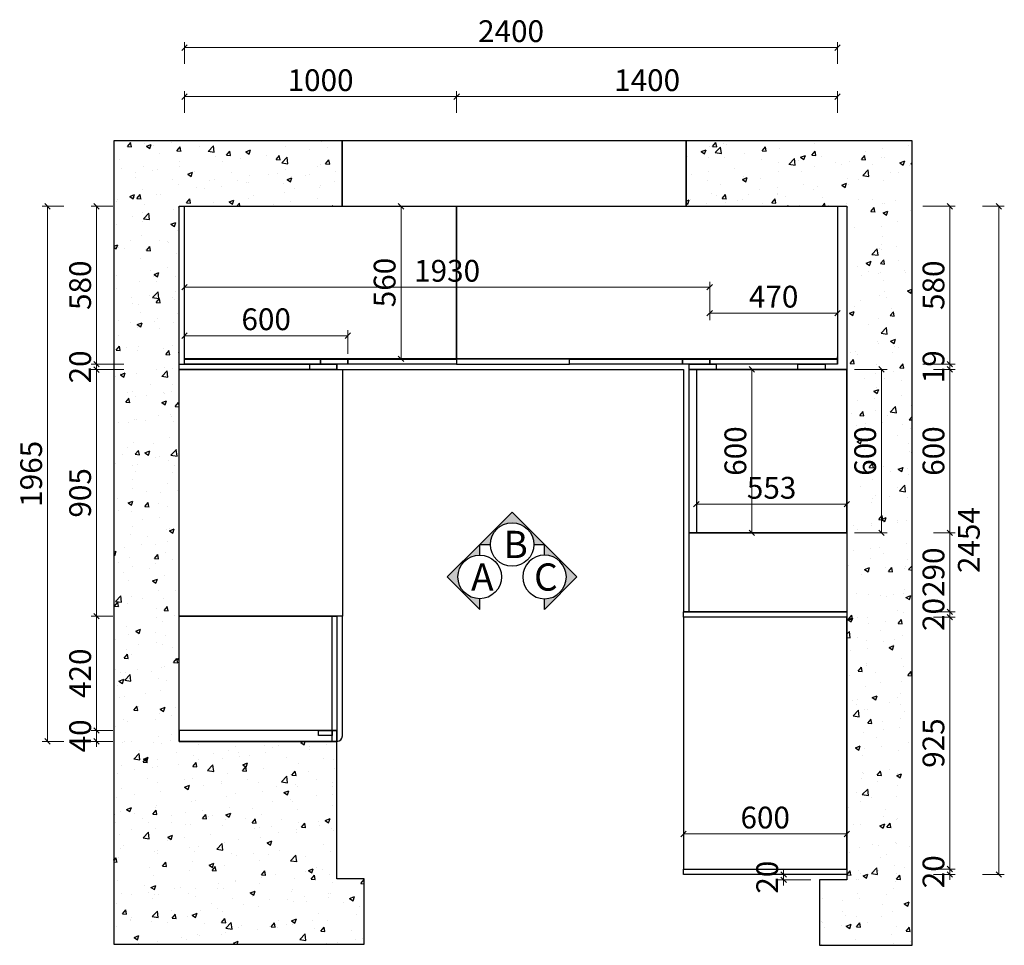
# Model space of a CAD drawing. Units: millimetres. Extents: x 45934 to 55854, y -64414 to -52461.
# Drawn here: x 45934 to 49552, y -55860 to -52461 of the extents above; entities that cross this region are included whole.
import ezdxf

# ---------------------------------------------------------------- set-up
doc = ezdxf.new("R2010")
doc.units = ezdxf.units.MM
for name, color, linetype in [('帝森基层', 8, 'Continuous'), ('帝森定制家具', 7, 'Continuous'), ('帝森饰品', 7, 'Continuous')]:
    doc.layers.add(name, color=color, linetype=linetype)
doc.styles.add('宋体', font='txt', dxfattribs={"height": 100})
doc.styles.add('帝森标注0.5', font='txt', dxfattribs={"width": 0.5})
doc.dimstyles.new('帝森标注', dxfattribs={"dimscale": 20, "dimtxt": 4, "dimasz": 1, "dimexe": 1, "dimexo": 1, "dimgap": 0.5, "dimtad": 1, "dimdec": 0, "dimzin": 1, "dimdsep": 46, "dimtxsty": '帝森标注0.5', "dimblk": 'OBLIQUE', "dimcen": 2.5, "dimclrd": 3, "dimclre": 3, "dimclrt": 1, "dimadec": 0, "dimazin": 0, "dimtfac": 1, "dimtdec": 0, "dimtix": 1, "dimtmove": 1, "dimatfit": 2, "dimldrblk": 'CCD_Leader_Arrow', "dimfxl": 3, "dimfxlon": 1, "dimlwd": 5, "dimlwe": 5, "dimarcsym": 0})

# ---------------------------------------------------------------- blocks, each defined once
blk = doc.blocks.new('AAA')
at = {"layer": '帝森基层'}
h = blk.add_hatch(dxfattribs=at)
h.set_pattern_fill('AR-CONC', color=250)
h.paths.add_polyline_path([(128851.4, -173125), (128271.4, -173125), (128271.4, -171160), (128871.4, -171160), (128871.4, -170920), (128031.4, -170920), (128031.4, -173870), (128951.4, -173870), (128951.4, -173630), (128851.4, -173630)])
h.paths.add_polyline_path([(130965.4, -170920), (130135.4, -170920), (130135.4, -171160), (130725.4, -171160), (130725.4, -173634), (130625.4, -173634), (130625.4, -173874), (130965.4, -173874)])
at = {"layer": '帝森定制家具', "color": 250}
for points in [[(128851.4, -173125), (128271.4, -173125), (128271.4, -171160), (128871.4, -171160), (128871.4, -170920), (128031.4, -170920), (128031.4, -173870), (128951.4, -173870), (128951.4, -173630), (128851.4, -173630)], [(130135.4, -170920), (128871.4, -170920), (128871.4, -171160), (130135.4, -171160)], [(130965.4, -170920), (130135.4, -170920), (130135.4, -171160), (130725.4, -171160), (130725.4, -173634), (130625.4, -173634), (130625.4, -173874), (130965.4, -173874)]]:
    blk.add_lwpolyline(points, close=True, dxfattribs=at)
blk = doc.blocks.new('_Oblique')
at = {"color": 0, "linetype": 'ByBlock', "lineweight": -2}
blk.add_line((-0.5, -0.5), (0.5, 0.5), dxfattribs=at)
blk = doc.blocks.new('*D11')
at = {"color": 3, "lineweight": 5, "transparency": 16777216}
for p, q in [((46539.3, -52803), (46539.3, -52723)), ((46539.3, -52743), (47539.3, -52743)), ((47539.3, -52803), (47539.3, -52723))]:
    blk.add_line(p, q, dxfattribs=at)
at = {"layer": 'Defpoints', "color": 0, "transparency": 16777216}
for p in [(47539.3, -52743), (46539.3, -52823), (47539.3, -52823)]:
    blk.add_point(p, dxfattribs=at)
at = {"color": 3, "lineweight": 5, "transparency": 16777216, "xscale": 20, "yscale": 20, "zscale": 20, "rotation": 180}
blk.add_blockref('_Oblique', (46539.3, -52743), dxfattribs=at)
at = {"color": 3, "lineweight": 5, "transparency": 16777216, "xscale": 20, "yscale": 20, "zscale": 20}
blk.add_blockref('_Oblique', (47539.3, -52743), dxfattribs=at)
at = {"color": 1, "transparency": 16777216, "insert": (47039.3, -52693), "char_height": 80, "attachment_point": 5, "style": '帝森标注0.5'}
blk.add_mtext('1000', dxfattribs=at)
blk = doc.blocks.new('CCD_Leader_Arrow')
at = {"color": 50, "linetype": 'ByBlock'}
blk.add_line((0, 0), (-1, 0), dxfattribs=at)
for points in [[(-0.86, 0.67), (-0.6, 0.85), (-0.24, 0), (0, 0)], [(-0.86, -0.67), (-0.6, -0.85), (-0.24, 0), (0, 0)]]:
    blk.add_solid(points, dxfattribs=at)
blk = doc.blocks.new('*D12')
at = {"color": 3, "lineweight": 5, "transparency": 16777216}
for p, q in [((47539.3, -52803), (47539.3, -52723)), ((47539.3, -52743), (48939.3, -52743)), ((48939.3, -52803), (48939.3, -52723))]:
    blk.add_line(p, q, dxfattribs=at)
at = {"layer": 'Defpoints', "color": 0, "transparency": 16777216}
for p in [(48939.3, -52743), (47539.3, -52823), (48939.3, -52823)]:
    blk.add_point(p, dxfattribs=at)
at = {"color": 3, "lineweight": 5, "transparency": 16777216, "xscale": 20, "yscale": 20, "zscale": 20, "rotation": 180}
blk.add_blockref('_Oblique', (47539.3, -52743), dxfattribs=at)
at = {"color": 3, "lineweight": 5, "transparency": 16777216, "xscale": 20, "yscale": 20, "zscale": 20}
blk.add_blockref('_Oblique', (48939.3, -52743), dxfattribs=at)
at = {"color": 1, "transparency": 16777216, "insert": (48239.3, -52693), "char_height": 80, "attachment_point": 5, "style": '帝森标注0.5'}
blk.add_mtext('1400', dxfattribs=at)
blk = doc.blocks.new('*D13')
at = {"color": 3, "lineweight": 5, "transparency": 16777216}
for p, q in [((46539.3, -52623), (46539.3, -52543)), ((46539.3, -52563), (48939.3, -52563)), ((48939.3, -52623), (48939.3, -52543))]:
    blk.add_line(p, q, dxfattribs=at)
at = {"layer": 'Defpoints', "color": 0, "transparency": 16777216}
for p in [(48939.3, -52563), (46539.3, -52823), (48939.3, -52823)]:
    blk.add_point(p, dxfattribs=at)
at = {"color": 3, "lineweight": 5, "transparency": 16777216, "xscale": 20, "yscale": 20, "zscale": 20, "rotation": 180}
blk.add_blockref('_Oblique', (46539.3, -52563), dxfattribs=at)
at = {"color": 3, "lineweight": 5, "transparency": 16777216, "xscale": 20, "yscale": 20, "zscale": 20}
blk.add_blockref('_Oblique', (48939.3, -52563), dxfattribs=at)
at = {"color": 1, "transparency": 16777216, "insert": (47739.3, -52513), "char_height": 80, "attachment_point": 5, "style": '帝森标注0.5'}
blk.add_mtext('2400', dxfattribs=at)
blk = doc.blocks.new('*D14')
at = {"color": 3, "lineweight": 5, "transparency": 16777216}
for p, q in [((49292, -55579.7), (49372, -55579.7)), ((49352, -55579.7), (49352, -55559.7)), ((49352, -55599.7), (49352, -55579.7)), ((49292, -55599.7), (49372, -55599.7)), ((49352, -55599.7), (49352, -55619.7))]:
    blk.add_line(p, q, dxfattribs=at)
at = {"layer": 'Defpoints', "color": 0, "transparency": 16777216}
for p in [(49272, -55579.7), (49352, -55579.7), (49272, -55599.7)]:
    blk.add_point(p, dxfattribs=at)
at = {"color": 3, "lineweight": 5, "transparency": 16777216, "xscale": 20, "yscale": 20, "zscale": 20}
for p, rotation in [((49352, -55579.7), 270), ((49352, -55599.7), 90)]:
    blk.add_blockref('_Oblique', p, dxfattribs=dict(at, rotation=rotation))
at = {"color": 1, "transparency": 16777216, "insert": (49302, -55589.7), "char_height": 80, "attachment_point": 5, "rotation": 90, "style": '帝森标注0.5'}
blk.add_mtext('20', dxfattribs=at)
blk = doc.blocks.new('*D15')
at = {"color": 3, "lineweight": 5, "transparency": 16777216}
for p, q in [((49292, -54654.7), (49372, -54654.7)), ((49352, -55579.7), (49352, -54654.7)), ((49292, -55579.7), (49372, -55579.7))]:
    blk.add_line(p, q, dxfattribs=at)
at = {"layer": 'Defpoints', "color": 0, "transparency": 16777216}
for p in [(49272, -54654.7), (49352, -54654.7), (49272, -55579.7)]:
    blk.add_point(p, dxfattribs=at)
at = {"color": 3, "lineweight": 5, "transparency": 16777216, "xscale": 20, "yscale": 20, "zscale": 20}
for p, rotation in [((49352, -54654.7), 90), ((49352, -55579.7), 270)]:
    blk.add_blockref('_Oblique', p, dxfattribs=dict(at, rotation=rotation))
at = {"color": 1, "transparency": 16777216, "insert": (49302, -55117.2), "char_height": 80, "attachment_point": 5, "rotation": 90, "style": '帝森标注0.5'}
blk.add_mtext('925', dxfattribs=at)
blk = doc.blocks.new('*D16')
at = {"color": 3, "lineweight": 5, "transparency": 16777216}
for p, q in [((49292, -54634.7), (49372, -54634.7)), ((49352, -54634.7), (49352, -54614.7)), ((49352, -54654.7), (49352, -54634.7)), ((49292, -54654.7), (49372, -54654.7)), ((49352, -54654.7), (49352, -54674.7))]:
    blk.add_line(p, q, dxfattribs=at)
at = {"layer": 'Defpoints', "color": 0, "transparency": 16777216}
for p in [(49272, -54634.7), (49352, -54634.7), (49272, -54654.7)]:
    blk.add_point(p, dxfattribs=at)
at = {"color": 3, "lineweight": 5, "transparency": 16777216, "xscale": 20, "yscale": 20, "zscale": 20}
for p, rotation in [((49352, -54634.7), 270), ((49352, -54654.7), 90)]:
    blk.add_blockref('_Oblique', p, dxfattribs=dict(at, rotation=rotation))
at = {"color": 1, "transparency": 16777216, "insert": (49302, -54644.7), "char_height": 80, "attachment_point": 5, "rotation": 90, "style": '帝森标注0.5'}
blk.add_mtext('20', dxfattribs=at)
blk = doc.blocks.new('*D17')
at = {"color": 3, "lineweight": 5, "transparency": 16777216}
for p, q in [((49292, -54344.7), (49372, -54344.7)), ((49352, -54634.7), (49352, -54344.7)), ((49292, -54634.7), (49372, -54634.7))]:
    blk.add_line(p, q, dxfattribs=at)
at = {"layer": 'Defpoints', "color": 0, "transparency": 16777216}
for p in [(49272, -54344.7), (49352, -54344.7), (49272, -54634.7)]:
    blk.add_point(p, dxfattribs=at)
at = {"color": 3, "lineweight": 5, "transparency": 16777216, "xscale": 20, "yscale": 20, "zscale": 20}
for p, rotation in [((49352, -54344.7), 90), ((49352, -54634.7), 270)]:
    blk.add_blockref('_Oblique', p, dxfattribs=dict(at, rotation=rotation))
at = {"color": 1, "transparency": 16777216, "insert": (49302, -54489.7), "char_height": 80, "attachment_point": 5, "rotation": 90, "style": '帝森标注0.5'}
blk.add_mtext('290', dxfattribs=at)
blk = doc.blocks.new('*D18')
at = {"color": 3, "lineweight": 5, "transparency": 16777216}
for p, q in [((49292, -53744.7), (49372, -53744.7)), ((49352, -54344.7), (49352, -53744.7)), ((49292, -54344.7), (49372, -54344.7))]:
    blk.add_line(p, q, dxfattribs=at)
at = {"layer": 'Defpoints', "color": 0, "transparency": 16777216}
for p in [(49272, -53744.7), (49352, -53744.7), (49272, -54344.7)]:
    blk.add_point(p, dxfattribs=at)
at = {"color": 3, "lineweight": 5, "transparency": 16777216, "xscale": 20, "yscale": 20, "zscale": 20}
for p, rotation in [((49352, -53744.7), 90), ((49352, -54344.7), 270)]:
    blk.add_blockref('_Oblique', p, dxfattribs=dict(at, rotation=rotation))
at = {"color": 1, "transparency": 16777216, "insert": (49302, -54044.7), "char_height": 80, "attachment_point": 5, "rotation": 90, "style": '帝森标注0.5'}
blk.add_mtext('600', dxfattribs=at)
blk = doc.blocks.new('*D19')
at = {"color": 3, "lineweight": 5, "transparency": 16777216}
for p, q in [((49472, -53145.7), (49552, -53145.7)), ((49532, -55599.7), (49532, -53145.7)), ((49472, -55599.7), (49552, -55599.7))]:
    blk.add_line(p, q, dxfattribs=at)
at = {"layer": 'Defpoints', "color": 0, "transparency": 16777216}
for p in [(49272, -53145.7), (49532, -53145.7), (49272, -55599.7)]:
    blk.add_point(p, dxfattribs=at)
at = {"color": 3, "lineweight": 5, "transparency": 16777216, "xscale": 20, "yscale": 20, "zscale": 20}
for p, rotation in [((49532, -53145.7), 90), ((49532, -55599.7), 270)]:
    blk.add_blockref('_Oblique', p, dxfattribs=dict(at, rotation=rotation))
at = {"color": 1, "transparency": 16777216, "insert": (49432, -54371.7), "char_height": 80, "attachment_point": 5, "rotation": 90, "style": '帝森标注0.5'}
blk.add_mtext('2454', dxfattribs=at)
blk = doc.blocks.new('*D20')
at = {"color": 3, "lineweight": 5, "transparency": 16777216}
for p, q in [((46276, -55070.7), (46196, -55070.7)), ((46216, -55070.7), (46216, -55050.7)), ((46216, -55110.7), (46216, -55070.7)), ((46276, -55110.7), (46196, -55110.7)), ((46216, -55110.7), (46216, -55130.7))]:
    blk.add_line(p, q, dxfattribs=at)
at = {"layer": 'Defpoints', "color": 0, "transparency": 16777216}
for p in [(46216, -55070.7), (46296, -55070.7), (46296, -55110.7)]:
    blk.add_point(p, dxfattribs=at)
at = {"color": 3, "lineweight": 5, "transparency": 16777216, "xscale": 20, "yscale": 20, "zscale": 20}
for p, rotation in [((46216, -55070.7), 270), ((46216, -55110.7), 90)]:
    blk.add_blockref('_Oblique', p, dxfattribs=dict(at, rotation=rotation))
at = {"color": 1, "transparency": 16777216, "insert": (46166, -55090.7), "char_height": 80, "attachment_point": 5, "rotation": 90, "style": '帝森标注0.5'}
blk.add_mtext('40', dxfattribs=at)
blk = doc.blocks.new('*D21')
at = {"color": 3, "lineweight": 5, "transparency": 16777216}
for p, q in [((46276, -54650.7), (46196, -54650.7)), ((46216, -55070.7), (46216, -54650.7)), ((46276, -55070.7), (46196, -55070.7))]:
    blk.add_line(p, q, dxfattribs=at)
at = {"layer": 'Defpoints', "color": 0, "transparency": 16777216}
for p in [(46216, -54650.7), (46296, -54650.7), (46296, -55070.7)]:
    blk.add_point(p, dxfattribs=at)
at = {"color": 3, "lineweight": 5, "transparency": 16777216, "xscale": 20, "yscale": 20, "zscale": 20}
for p, rotation in [((46216, -54650.7), 90), ((46216, -55070.7), 270)]:
    blk.add_blockref('_Oblique', p, dxfattribs=dict(at, rotation=rotation))
at = {"color": 1, "transparency": 16777216, "insert": (46166, -54860.7), "char_height": 80, "attachment_point": 5, "rotation": 90, "style": '帝森标注0.5'}
blk.add_mtext('420', dxfattribs=at)
blk = doc.blocks.new('*D22')
at = {"color": 3, "lineweight": 5, "transparency": 16777216}
for p, q in [((46276, -53745.7), (46196, -53745.7)), ((46216, -54650.7), (46216, -53745.7)), ((46276, -54650.7), (46196, -54650.7))]:
    blk.add_line(p, q, dxfattribs=at)
at = {"layer": 'Defpoints', "color": 0, "transparency": 16777216}
for p in [(46216, -53745.7), (47089.3, -53745.7), (46296, -54650.7)]:
    blk.add_point(p, dxfattribs=at)
at = {"color": 3, "lineweight": 5, "transparency": 16777216, "xscale": 20, "yscale": 20, "zscale": 20}
for p, rotation in [((46216, -53745.7), 90), ((46216, -54650.7), 270)]:
    blk.add_blockref('_Oblique', p, dxfattribs=dict(at, rotation=rotation))
at = {"color": 1, "transparency": 16777216, "insert": (46166, -54198.2), "char_height": 80, "attachment_point": 5, "rotation": 90, "style": '帝森标注0.5'}
blk.add_mtext('905', dxfattribs=at)
blk = doc.blocks.new('*D23')
at = {"color": 3, "lineweight": 5, "transparency": 16777216}
for p, q in [((46276, -53145.7), (46196, -53145.7)), ((46216, -53725.7), (46216, -53145.7)), ((46276, -53725.7), (46196, -53725.7))]:
    blk.add_line(p, q, dxfattribs=at)
at = {"layer": 'Defpoints', "color": 0, "transparency": 16777216}
for p in [(46216, -53145.7), (46296, -53145.7), (46296, -53725.7)]:
    blk.add_point(p, dxfattribs=at)
at = {"color": 3, "lineweight": 5, "transparency": 16777216, "xscale": 20, "yscale": 20, "zscale": 20}
for p, rotation in [((46216, -53145.7), 90), ((46216, -53725.7), 270)]:
    blk.add_blockref('_Oblique', p, dxfattribs=dict(at, rotation=rotation))
at = {"color": 1, "transparency": 16777216, "insert": (46166, -53435.7), "char_height": 80, "attachment_point": 5, "rotation": 90, "style": '帝森标注0.5'}
blk.add_mtext('580', dxfattribs=at)
blk = doc.blocks.new('*D24')
at = {"color": 3, "lineweight": 5, "transparency": 16777216}
for p, q in [((46096, -53145.7), (46016, -53145.7)), ((46036, -55110.7), (46036, -53145.7)), ((46096, -55110.7), (46016, -55110.7))]:
    blk.add_line(p, q, dxfattribs=at)
at = {"layer": 'Defpoints', "color": 0, "transparency": 16777216}
for p in [(46036, -53145.7), (46296, -53145.7), (46296, -55110.7)]:
    blk.add_point(p, dxfattribs=at)
at = {"color": 3, "lineweight": 5, "transparency": 16777216, "xscale": 20, "yscale": 20, "zscale": 20}
for p, rotation in [((46036, -53145.7), 90), ((46036, -55110.7), 270)]:
    blk.add_blockref('_Oblique', p, dxfattribs=dict(at, rotation=rotation))
at = {"color": 1, "transparency": 16777216, "insert": (45986, -54128.2), "char_height": 80, "attachment_point": 5, "rotation": 90, "style": '帝森标注0.5'}
blk.add_mtext('1965', dxfattribs=at)
blk = doc.blocks.new('*D25')
at = {"color": 3, "lineweight": 5, "transparency": 16777216}
for p, q in [((46316, -53725.7), (46196, -53725.7)), ((46216, -53725.7), (46216, -53705.7)), ((46216, -53745.7), (46216, -53725.7)), ((46316, -53745.7), (46196, -53745.7)), ((46216, -53745.7), (46216, -53765.7))]:
    blk.add_line(p, q, dxfattribs=at)
at = {"layer": 'Defpoints', "color": 0, "transparency": 16777216}
for p in [(46216, -53725.7), (47089.3, -53725.7), (47089.3, -53745.7)]:
    blk.add_point(p, dxfattribs=at)
at = {"color": 3, "lineweight": 5, "transparency": 16777216, "xscale": 20, "yscale": 20, "zscale": 20}
for p, rotation in [((46216, -53725.7), 270), ((46216, -53745.7), 90)]:
    blk.add_blockref('_Oblique', p, dxfattribs=dict(at, rotation=rotation))
at = {"color": 1, "transparency": 16777216, "insert": (46166, -53735.7), "char_height": 80, "attachment_point": 5, "rotation": 90, "style": '帝森标注0.5'}
blk.add_mtext('20', dxfattribs=at)
blk = doc.blocks.new('*D26')
at = {"color": 3, "lineweight": 5, "transparency": 16777216}
for p, q in [((49252, -53145.7), (49372, -53145.7)), ((49352, -53725.7), (49352, -53145.7)), ((49252, -53725.7), (49372, -53725.7))]:
    blk.add_line(p, q, dxfattribs=at)
at = {"layer": 'Defpoints', "color": 0, "transparency": 16777216}
for p in [(48939.3, -53145.7), (49352, -53145.7), (48939.3, -53725.7)]:
    blk.add_point(p, dxfattribs=at)
at = {"color": 3, "lineweight": 5, "transparency": 16777216, "xscale": 20, "yscale": 20, "zscale": 20}
for p, rotation in [((49352, -53145.7), 90), ((49352, -53725.7), 270)]:
    blk.add_blockref('_Oblique', p, dxfattribs=dict(at, rotation=rotation))
at = {"color": 1, "transparency": 16777216, "insert": (49302, -53435.7), "char_height": 80, "attachment_point": 5, "rotation": 90, "style": '帝森标注0.5'}
blk.add_mtext('580', dxfattribs=at)
blk = doc.blocks.new('*D27')
at = {"color": 3, "lineweight": 5, "transparency": 16777216}
for p, q in [((49352, -53725.7), (49352, -53705.7)), ((49352, -53725.7), (49372, -53725.7)), ((49352, -53744.7), (49352, -53725.7)), ((49352, -53744.7), (49372, -53744.7)), ((49352, -53744.7), (49352, -53764.7))]:
    blk.add_line(p, q, dxfattribs=at)
at = {"layer": 'Defpoints', "color": 0, "transparency": 16777216}
for p in [(49352, -53725.7), (49352, -53725.7), (49352, -53744.7)]:
    blk.add_point(p, dxfattribs=at)
at = {"color": 3, "lineweight": 5, "transparency": 16777216, "xscale": 20, "yscale": 20, "zscale": 20}
for p, rotation in [((49352, -53725.7), 270), ((49352, -53744.7), 90)]:
    blk.add_blockref('_Oblique', p, dxfattribs=dict(at, rotation=rotation))
at = {"color": 1, "transparency": 16777216, "insert": (49302, -53735.2), "char_height": 80, "attachment_point": 5, "rotation": 90, "style": '帝森标注0.5'}
blk.add_mtext('19', dxfattribs=at)
blk = doc.blocks.new('wqeqeqwreq')
at = {"layer": '帝森饰品'}
blk.add_hatch(color=8, dxfattribs=at).paths.add_polyline_path([(82688.1, -22473.5), (82822.1, -22607.6), (82822.1, -22563.7, -1), (82822.1, -22383.4), (82822.1, -22339.5)])
at = {"layer": '帝森饰品', "color": 4}
blk.add_lwpolyline([(82822.1, -22383.4), (82822.1, -22339.5), (82688.1, -22473.5), (82822.1, -22607.6), (82822.1, -22563.7)], dxfattribs=at)
blk.add_circle((82822.1, -22473.5), 90.1, dxfattribs=at)
blk = doc.blocks.new('*D125')
at = {"color": 3, "lineweight": 5, "transparency": 16777216}
for p, q in [((48741, -55599.7), (48741, -55579.7)), ((48841, -55599.7), (48721, -55599.7)), ((48741, -55619.7), (48741, -55599.7)), ((48841, -55619.7), (48721, -55619.7)), ((48741, -55619.7), (48741, -55639.7))]:
    blk.add_line(p, q, dxfattribs=at)
at = {"layer": 'Defpoints', "color": 0, "transparency": 16777216}
for p in [(48741, -55599.7), (48873.3, -55599.7), (48873.3, -55619.7)]:
    blk.add_point(p, dxfattribs=at)
at = {"color": 3, "lineweight": 5, "transparency": 16777216, "xscale": 20, "yscale": 20, "zscale": 20}
for p, rotation in [((48741, -55599.7), 270), ((48741, -55619.7), 90)]:
    blk.add_blockref('_Oblique', p, dxfattribs=dict(at, rotation=rotation))
at = {"color": 1, "transparency": 16777216, "insert": (48691, -55609.7), "char_height": 80, "attachment_point": 5, "rotation": 90, "style": '帝森标注0.5'}
blk.add_mtext('20', dxfattribs=at)
blk = doc.blocks.new('*D126')
at = {"color": 3, "lineweight": 5, "transparency": 16777216}
for p, q in [((48373.3, -55551), (48373.3, -55431)), ((48973.3, -55551), (48973.3, -55431)), ((48373.3, -55451), (48973.3, -55451))]:
    blk.add_line(p, q, dxfattribs=at)
at = {"layer": 'Defpoints', "color": 0, "transparency": 16777216}
for p in [(48973.3, -55451), (48373.3, -55579.7), (48973.3, -55579.7)]:
    blk.add_point(p, dxfattribs=at)
at = {"color": 3, "lineweight": 5, "transparency": 16777216, "xscale": 20, "yscale": 20, "zscale": 20, "rotation": 180}
blk.add_blockref('_Oblique', (48373.3, -55451), dxfattribs=at)
at = {"color": 3, "lineweight": 5, "transparency": 16777216, "xscale": 20, "yscale": 20, "zscale": 20}
blk.add_blockref('_Oblique', (48973.3, -55451), dxfattribs=at)
at = {"color": 1, "transparency": 16777216, "insert": (48673.3, -55401), "char_height": 80, "attachment_point": 5, "style": '帝森标注0.5'}
blk.add_mtext('600', dxfattribs=at)
blk = doc.blocks.new('*D127')
at = {"color": 3, "lineweight": 5, "transparency": 16777216}
for p, q in [((46539.3, -53543), (46539.3, -53423)), ((48469.3, -53443), (46539.3, -53443)), ((48469.3, -53543), (48469.3, -53423))]:
    blk.add_line(p, q, dxfattribs=at)
at = {"layer": 'Defpoints', "color": 0, "transparency": 16777216}
for p in [(46539.3, -53443), (46539.3, -53610.7), (48469.3, -53621.7)]:
    blk.add_point(p, dxfattribs=at)
at = {"color": 3, "lineweight": 5, "transparency": 16777216, "xscale": 20, "yscale": 20, "zscale": 20, "rotation": 180}
blk.add_blockref('_Oblique', (46539.3, -53443), dxfattribs=at)
at = {"color": 3, "lineweight": 5, "transparency": 16777216, "xscale": 20, "yscale": 20, "zscale": 20}
blk.add_blockref('_Oblique', (48469.3, -53443), dxfattribs=at)
at = {"color": 1, "transparency": 16777216, "insert": (47504.3, -53393), "char_height": 80, "attachment_point": 5, "style": '帝森标注0.5'}
blk.add_mtext('1930', dxfattribs=at)
blk = doc.blocks.new('*D129')
at = {"color": 3, "lineweight": 5, "transparency": 16777216}
for p, q in [((49001, -53744.7), (49121, -53744.7)), ((49101, -53744.7), (49101, -54344.7)), ((49001, -54344.7), (49121, -54344.7))]:
    blk.add_line(p, q, dxfattribs=at)
at = {"layer": 'Defpoints', "color": 0, "transparency": 16777216}
for p in [(48973.3, -53744.7), (48973.3, -54344.7), (49101, -54344.7)]:
    blk.add_point(p, dxfattribs=at)
at = {"color": 3, "lineweight": 5, "transparency": 16777216, "xscale": 20, "yscale": 20, "zscale": 20}
for p, rotation in [((49101, -53744.7), 90), ((49101, -54344.7), 270)]:
    blk.add_blockref('_Oblique', p, dxfattribs=dict(at, rotation=rotation))
at = {"color": 1, "transparency": 16777216, "insert": (49051, -54044.7), "char_height": 80, "attachment_point": 5, "rotation": 90, "style": '帝森标注0.5'}
blk.add_mtext('600', dxfattribs=at)
blk = doc.blocks.new('*D146')
at = {"color": 3, "lineweight": 5, "transparency": 16777216}
for p, q in [((48420.3, -54324.7), (48420.3, -54220)), ((48420.3, -54240), (48973.3, -54240)), ((48973.3, -54324.7), (48973.3, -54220))]:
    blk.add_line(p, q, dxfattribs=at)
at = {"layer": 'Defpoints', "color": 0, "transparency": 16777216}
for p in [(48973.3, -54240), (48420.3, -54344.7), (48973.3, -54344.7)]:
    blk.add_point(p, dxfattribs=at)
at = {"color": 3, "lineweight": 5, "transparency": 16777216, "xscale": 20, "yscale": 20, "zscale": 20, "rotation": 180}
blk.add_blockref('_Oblique', (48420.3, -54240), dxfattribs=at)
at = {"color": 3, "lineweight": 5, "transparency": 16777216, "xscale": 20, "yscale": 20, "zscale": 20}
blk.add_blockref('_Oblique', (48973.3, -54240), dxfattribs=at)
at = {"color": 1, "transparency": 16777216, "insert": (48696.8, -54190), "char_height": 80, "attachment_point": 5, "style": '帝森标注0.5'}
blk.add_mtext('553', dxfattribs=at)
blk = doc.blocks.new('*D147')
at = {"color": 3, "lineweight": 5, "transparency": 16777216}
for p, q in [((48722, -53744.7), (48604, -53744.7)), ((48624, -54344.7), (48624, -53744.7)), ((48722, -54344.7), (48604, -54344.7))]:
    blk.add_line(p, q, dxfattribs=at)
at = {"layer": 'Defpoints', "color": 0, "transparency": 16777216}
for p in [(48624, -53744.7), (48742, -53744.7), (48742, -54344.7)]:
    blk.add_point(p, dxfattribs=at)
at = {"color": 3, "lineweight": 5, "transparency": 16777216, "xscale": 20, "yscale": 20, "zscale": 20}
for p, rotation in [((48624, -53744.7), 90), ((48624, -54344.7), 270)]:
    blk.add_blockref('_Oblique', p, dxfattribs=dict(at, rotation=rotation))
at = {"color": 1, "transparency": 16777216, "insert": (48574, -54044.7), "char_height": 80, "attachment_point": 5, "rotation": 90, "style": '帝森标注0.5'}
blk.add_mtext('600', dxfattribs=at)
blk = doc.blocks.new('*D149')
at = {"color": 3, "lineweight": 5, "transparency": 16777216}
for p, q in [((48469.3, -53563.7), (48469.3, -53518)), ((48469.3, -53538), (48939.3, -53538)), ((48939.3, -53563.7), (48939.3, -53518))]:
    blk.add_line(p, q, dxfattribs=at)
at = {"layer": 'Defpoints', "color": 0, "transparency": 16777216}
for p in [(48939.3, -53538), (48469.3, -53583.7), (48939.3, -53583.7)]:
    blk.add_point(p, dxfattribs=at)
at = {"color": 3, "lineweight": 5, "transparency": 16777216, "xscale": 20, "yscale": 20, "zscale": 20, "rotation": 180}
blk.add_blockref('_Oblique', (48469.3, -53538), dxfattribs=at)
at = {"color": 3, "lineweight": 5, "transparency": 16777216, "xscale": 20, "yscale": 20, "zscale": 20}
blk.add_blockref('_Oblique', (48939.3, -53538), dxfattribs=at)
at = {"color": 1, "transparency": 16777216, "insert": (48704.3, -53488), "char_height": 80, "attachment_point": 5, "style": '帝森标注0.5'}
blk.add_mtext('470', dxfattribs=at)
blk = doc.blocks.new('*D178')
at = {"color": 3, "lineweight": 5, "transparency": 16777216}
for p, q in [((46539.3, -53685.7), (46539.3, -53601)), ((47139.3, -53621), (46539.3, -53621)), ((47139.3, -53687.7), (47139.3, -53601))]:
    blk.add_line(p, q, dxfattribs=at)
at = {"layer": 'Defpoints', "color": 0, "transparency": 16777216}
for p in [(46539.3, -53621), (46539.3, -53705.7), (47139.3, -53707.7)]:
    blk.add_point(p, dxfattribs=at)
at = {"color": 3, "lineweight": 5, "transparency": 16777216, "xscale": 20, "yscale": 20, "zscale": 20, "rotation": 180}
blk.add_blockref('_Oblique', (46539.3, -53621), dxfattribs=at)
at = {"color": 3, "lineweight": 5, "transparency": 16777216, "xscale": 20, "yscale": 20, "zscale": 20}
blk.add_blockref('_Oblique', (47139.3, -53621), dxfattribs=at)
at = {"color": 1, "transparency": 16777216, "insert": (46839.3, -53571), "char_height": 80, "attachment_point": 5, "style": '帝森标注0.5'}
blk.add_mtext('600', dxfattribs=at)
blk = doc.blocks.new('*D179')
at = {"color": 3, "lineweight": 5, "transparency": 16777216}
for p, q in [((47435, -53145.7), (47315, -53145.7)), ((47335, -53705.7), (47335, -53145.7)), ((47435, -53705.7), (47315, -53705.7))]:
    blk.add_line(p, q, dxfattribs=at)
at = {"layer": 'Defpoints', "color": 0, "transparency": 16777216}
for p in [(47335, -53145.7), (47539.3, -53145.7), (47539.3, -53705.7)]:
    blk.add_point(p, dxfattribs=at)
at = {"color": 3, "lineweight": 5, "transparency": 16777216, "xscale": 20, "yscale": 20, "zscale": 20}
for p, rotation in [((47335, -53145.7), 90), ((47335, -53705.7), 270)]:
    blk.add_blockref('_Oblique', p, dxfattribs=dict(at, rotation=rotation))
at = {"color": 1, "transparency": 16777216, "insert": (47285, -53425.7), "char_height": 80, "attachment_point": 5, "rotation": 90, "style": '帝森标注0.5'}
blk.add_mtext('560', dxfattribs=at)

msp = doc.modelspace()

# ---------------------------------------------------------------- linework, layer by layer
for p, q in [((47099.3, -53745.7), (47099.3, -53725.7)), ((48939.3, -53725.7), (48939.3, -53698.7)), ((47081.3, -54650.7), (46519.3, -54650.7))]:
    msp.add_line(p, q)
msp.add_lwpolyline([(47099.3, -55110.7), (46519.3, -55110.7), (46519.3, -53145.7), (48973.3, -53145.7), (48973.3, -54634.7), (48373.3, -54634.7)])
msp.add_lwpolyline([(47099.3, -53745.7), (46999.3, -53745.7), (46999.3, -53725.7), (47099.3, -53725.7)], close=True)
at = {"color": 3}
for points in [[(48893.3, -53744.7), (48793.3, -53744.7), (48793.3, -53725.7), (48893.3, -53725.7)], [(48973.3, -53744.7), (48420.3, -53744.7), (48420.3, -54344.7), (48973.3, -54344.7)]]:
    msp.add_lwpolyline(points, close=True, dxfattribs=at)
at = {"color": 1}
msp.add_lwpolyline([(47119.3, -53745.7), (47119.3, -53745.7), (47119.3, -54650.7), (46519.3, -54650.7), (46519.3, -53745.7), (47119.3, -53745.7)], dxfattribs=at)
at = {"layer": '帝森定制家具', "color": 4}
for p, q in [((46519.3, -53745.7), (48373.3, -53745.7)), ((48373.3, -53745.7), (48373.3, -54634.7)), ((47119.3, -54650.7), (46519.3, -54650.7)), ((47119.3, -55090.7), (47119.3, -54650.7)), ((47099.3, -55110.7), (47099.3, -55110.7))]:
    msp.add_line(p, q, dxfattribs=at)
at = {"layer": '帝森定制家具', "color": 255}
for points in [[(47539.3, -53705.7), (46539.3, -53705.7), (46539.3, -53145.7), (47539.3, -53145.7)], [(47539.3, -53145.7), (48939.3, -53145.7), (48939.3, -53705.7), (47539.3, -53705.7)], [(47099.3, -53745.7), (46519.3, -53745.7), (46519.3, -53725.7), (47099.3, -53725.7)], [(47039.3, -53725.7), (46539.3, -53725.7), (46539.3, -53707.7), (47039.3, -53707.7)], [(47139.3, -53725.7), (47039.3, -53725.7), (47039.3, -53707.7), (47139.3, -53707.7)], [(47539.3, -53725.7), (47139.3, -53725.7), (47139.3, -53707.7), (47539.3, -53707.7)], [(47954.3, -53707.7), (47539.3, -53707.7), (47539.3, -53725.7), (47954.3, -53725.7)], [(47954.3, -53707.7), (48369.3, -53707.7), (48369.3, -53725.7), (47954.3, -53725.7)], [(48469.3, -53725.7), (48369.3, -53725.7), (48369.3, -53707.7), (48469.3, -53707.7)], [(48393.3, -53725.7), (48493.3, -53725.7), (48493.3, -53744.7), (48393.3, -53744.7)], [(48469.3, -53707.7), (48939.3, -53707.7), (48939.3, -53725.7), (48469.3, -53725.7)], [(48393.3, -53744.7), (48973.3, -53744.7), (48973.3, -54344.7), (48393.3, -54344.7)], [(48393.3, -54344.7), (48973.3, -54344.7), (48973.3, -54634.7), (48393.3, -54634.7)], [(48973.3, -54654.7), (48373.3, -54654.7), (48373.3, -54634.7), (48973.3, -54634.7)], [(47099.3, -55070.7), (46519.3, -55070.7), (46519.3, -54650.7), (47099.3, -54650.7)], [(47081.3, -55070.7), (47081.3, -54650.7), (47099.3, -54650.7), (47099.3, -55070.7)], [(48973.3, -54654.7), (48373.3, -54654.7), (48373.3, -55579.7), (48973.3, -55579.7)], [(47099.3, -55110.7), (47099.3, -55070.7), (46519.3, -55070.7), (46519.3, -55110.7)], [(47081.3, -55088.7), (47031.3, -55088.7), (47031.3, -55070.7), (47081.3, -55070.7)], [(47081.3, -55110.7), (47081.3, -55070.7), (47099.3, -55070.7), (47099.3, -55110.7)], [(48373.3, -55579.7), (48973.3, -55579.7), (48973.3, -55599.7), (48373.3, -55599.7)]]:
    msp.add_lwpolyline(points, close=True, dxfattribs=at)
at = {"layer": '帝森定制家具', "color": 4}
msp.add_arc((47099.3, -55090.7), 20, 270, 0, dxfattribs=at)

# ---------------------------------------------------------------- block references
at = {"xscale": 0.8888888888888857, "yscale": 0.8888888888888857, "zscale": 0.8888888888888857, "rotation": 270}
msp.add_blockref('wqeqeqwreq', (67719.7, 19231.9), dxfattribs=at)
at = {"zscale": 0.8888888888888884}
for p, xscale, yscale in [((-25995.5, -34530.4), 0.8888888888888884, 0.8888888888888884), ((121482.1, -34530.4), -0.8888888888888884, 0.8888888888888857)]:
    msp.add_blockref('wqeqeqwreq', p, dxfattribs=dict(at, xscale=xscale, yscale=yscale))
at = {"layer": '帝森定制家具', "color": 255}
msp.add_blockref('AAA', (-81752.2, 118014.3), dxfattribs=at)

# ---------------------------------------------------------------- texts
at = {"layer": '帝森饰品', "color": 255, "style": '宋体'}
for s, p in [('B', (47711.3, -54437.6)), ('A', (47592.2, -54557.3)), ('C', (47823.8, -54557.3))]:
    msp.add_text(s, height=100, dxfattribs=at).set_placement(p)

# ---------------------------------------------------------------- dimensions: what is measured, and where the dimension line sits
for base, p1, p2, picture, middle in [((48939.3, -52563), (46539.3, -52823), (48939.3, -52823), '*D13', (47739.3, -52513)), ((47539.3, -52743), (46539.3, -52823), (47539.3, -52823), '*D11', (47039.3, -52693)), ((48939.3, -52743), (47539.3, -52823), (48939.3, -52823), '*D12', (48239.3, -52693))]:
    dim = msp.add_linear_dim(base=base, p1=p1, p2=p2, dimstyle='帝森标注')
    dim.commit()
    dim.dimension.update_dxf_attribs({"geometry": picture, "text_midpoint": middle})
for base, p1, p2, picture, middle in [((46036, -53145.7), (46296, -55110.7), (46296, -53145.7), '*D24', (45986, -54128.2)), ((46216, -53145.7), (46296, -53725.7), (46296, -53145.7), '*D23', (46166, -53435.7)), ((46216, -53745.7), (46296, -54650.7), (47089.3, -53745.7), '*D22', (46166, -54198.2)), ((49352, -53744.7), (49272, -54344.7), (49272, -53744.7), '*D18', (49302, -54044.7)), ((49352, -54344.7), (49272, -54634.7), (49272, -54344.7), '*D17', (49302, -54489.7)), ((49352, -54634.7), (49272, -54654.7), (49272, -54634.7), '*D16', (49302, -54644.7)), ((46216, -54650.7), (46296, -55070.7), (46296, -54650.7), '*D21', (46166, -54860.7)), ((49352, -54654.7), (49272, -55579.7), (49272, -54654.7), '*D15', (49302, -55117.2)), ((46216, -55070.7), (46296, -55110.7), (46296, -55070.7), '*D20', (46166, -55090.7)), ((49352, -55579.7), (49272, -55599.7), (49272, -55579.7), '*D14', (49302, -55589.7))]:
    dim = msp.add_linear_dim(base=base, p1=p1, p2=p2, angle=90, dimstyle='帝森标注')
    dim.commit()
    dim.dimension.update_dxf_attribs({"geometry": picture, "text_midpoint": middle})
for base, p1, p2, picture, middle in [((47335, -53145.7), (47539.3, -53705.7), (47539.3, -53145.7), '*D179', (47285, -53425.7)), ((49352, -53145.7), (48939.3, -53725.7), (48939.3, -53145.7), '*D26', (49302, -53435.7)), ((46216, -53725.7), (47089.3, -53745.7), (47089.3, -53725.7), '*D25', (46166, -53735.7)), ((49352, -53725.7), (49352, -53744.7), (49352, -53725.7), '*D27', (49302, -53735.2)), ((48624, -53744.7), (48742, -54344.7), (48742, -53744.7), '*D147', (48574, -54044.7)), ((49101, -54344.7), (48973.3, -53744.7), (48973.3, -54344.7), '*D129', (49051, -54044.7)), ((48741, -55599.7), (48873.3, -55619.7), (48873.3, -55599.7), '*D125', (48691, -55609.7))]:
    dim = msp.add_linear_dim(base=base, p1=p1, p2=p2, angle=90, dimstyle='帝森标注', override={"dimfxl": 5})
    dim.commit()
    dim.dimension.update_dxf_attribs({"geometry": picture, "text_midpoint": middle})
dim = msp.add_linear_dim(base=(49532, -53145.7), p1=(49272, -55599.7), p2=(49272, -53145.7), angle=90, dimstyle='帝森标注')
dim.commit()
dim.dimension.update_dxf_attribs({"geometry": '*D19', "text_midpoint": (49482, -54371.7), "dimtype": 128})
for base, p1, p2, picture, middle in [((46539.3, -53443), (48469.3, -53621.7), (46539.3, -53610.7), '*D127', (47504.3, -53393)), ((48939.3, -53538), (48469.3, -53583.7), (48939.3, -53583.7), '*D149', (48704.3, -53488)), ((46539.3, -53621), (47139.3, -53707.7), (46539.3, -53705.7), '*D178', (46839.3, -53571)), ((48973.3, -54240), (48420.3, -54344.7), (48973.3, -54344.7), '*D146', (48696.8, -54190)), ((48973.3, -55451), (48373.3, -55579.7), (48973.3, -55579.7), '*D126', (48673.3, -55401))]:
    dim = msp.add_linear_dim(base=base, p1=p1, p2=p2, dimstyle='帝森标注', override={"dimfxl": 5})
    dim.commit()
    dim.dimension.update_dxf_attribs({"geometry": picture, "text_midpoint": middle})

doc.saveas('drawing.dxf')
